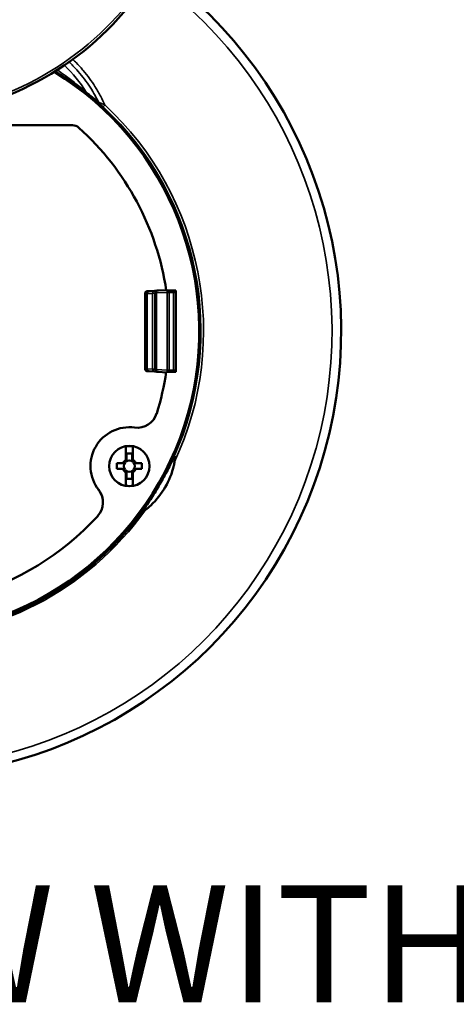
# Model space of a CAD drawing. Units: inches. Extents: x 0 to 17, y -11 to 11.
# Drawn here: x 6.8 to 7.4, y -6.9 to -5.4 of the extents above; entities that cross this region are included whole.
import ezdxf

# ---------------------------------------------------------------- set-up
doc = ezdxf.new("R2010")
doc.units = ezdxf.units.IN
doc.header["$MEASUREMENT"] = 0
for name, color, linetype, lineweight in [('Symbol (ANSI)', 7, 'Continuous', 25), ('Visible (ANSI)', 7, 'Continuous', 50), ('Visible Narrow (ANSI)', 7, 'Continuous', 35)]:
    doc.layers.add(name, color=color, linetype=linetype, lineweight=lineweight)

msp = doc.modelspace()

# ---------------------------------------------------------------- linework, layer by layer
at = {"layer": 'Visible (ANSI)'}
for p, q in [((6.8386, -5.5252), (6.2925, -5.5252)), ((6.9568, -5.7809), (6.9649, -5.7806)), ((6.9668, -5.7814), (6.9671, -5.7811)), ((6.9711, -5.7799), (6.9833, -5.7793)), ((6.9834, -5.7802), (6.998, -5.7802)), ((6.998, -5.9052), (6.998, -5.7802)), ((6.9505, -5.9006), (6.9505, -5.7848)), ((6.9568, -5.9045), (6.9649, -5.9048)), ((6.9668, -5.904), (6.9671, -5.9043)), ((6.9711, -5.9055), (6.9833, -5.9061)), ((6.998, -5.9052), (6.9834, -5.9052)), ((6.9211, -6.0202), (6.9211, -6.041)), ((6.9316, -6.0396), (6.9316, -6.0202)), ((6.9221, -6.0311), (6.9306, -6.0311)), ((6.9221, -6.0395), (6.9221, -6.0311)), ((6.9306, -6.0311), (6.9306, -6.0395)), ((6.9148, -6.0463), (6.9068, -6.0463)), ((6.9068, -6.0463), (6.9068, -6.0548)), ((6.9068, -6.0548), (6.9148, -6.0548)), ((6.9458, -6.0463), (6.9379, -6.0463)), ((6.9379, -6.0548), (6.9458, -6.0548)), ((6.9458, -6.0548), (6.9458, -6.0463)), ((6.9211, -6.0615), (6.9211, -6.0809)), ((6.9221, -6.0701), (6.9221, -6.0617)), ((6.9306, -6.0701), (6.9221, -6.0701)), ((6.9306, -6.0617), (6.9306, -6.0701)), ((6.9316, -6.0809), (6.9316, -6.0601))]:
    msp.add_line(p, q, dxfattribs=at)
msp.add_circle((6.9263, -6.0506), 0.0312, dxfattribs=at)
for centre, radius, start, end in [((6.5655, -5.0477), 0.465, 287.4105, 24.3878), ((6.5655, -5.8427), 0.4687, 121.4936, 58.5064), ((6.8386, -5.5402), 0.015, 47.9304, 90), ((6.5655, -5.8427), 0.4225, 8.5069, 47.9304), ((6.5655, -5.8427), 0.4225, 188.5069, 317.5939), ((6.5655, -5.8427), 0.4225, 342.5116, 351.4931), ((6.9387, -5.9603), 0.0312, 262.1901, 342.5116), ((6.9263, -6.0506), 0.0104, 124.2541, 145.7459), ((6.9263, -6.0506), 0.0104, 34.2541, 55.7459), ((6.9263, -6.0506), 0.0104, 214.2541, 235.7459), ((6.9263, -6.0506), 0.0104, 304.2541, 325.7459), ((6.8544, -6.1066), 0.0312, 317.5939, 37.9154), ((6.8544, -6.1066), 0.0312, 317.5908, 37.3172), ((6.5655, -5.8427), 0.4714, 216.3016, 323.6984)]:
    msp.add_arc(centre, radius, start, end, dxfattribs=at)
at = {"layer": 'Visible (ANSI)', "extrusion": (0, 0, -1)}
for centre, radius, start, end in [((-6.5655, -5.8427), 0.6875, 125.6328, 54.3672), ((-6.9943, -5.7829), 0.00375, 134.7202, 180), ((-6.9943, -5.9025), 0.00375, 180, 225.2798), ((-6.9263, -6.0506), 0.0599, 322.0846, 97.8099), ((-6.9263, -6.0506), 0.0308, 80.1928, 99.8072), ((-6.9263, -6.0506), 0.0109, 30.2584, 59.7416), ((-6.9263, -6.0506), 0.00864, 318.7979, 41.2021), ((-6.9263, -6.0506), 0.00864, 48.7979, 131.2021), ((-6.9263, -6.0506), 0.0105, 121.3133, 126.6348), ((-6.9263, -6.0506), 0.0109, 125.3488, 149.7416), ((-6.9263, -6.0506), 0.00864, 138.7979, 221.2021), ((-6.9263, -6.0506), 0.0109, 305.3488, 329.7416), ((-6.9263, -6.0506), 0.0105, 301.3133, 306.6348), ((-6.9263, -6.0506), 0.00864, 228.7979, 311.2021), ((-6.9263, -6.0506), 0.0109, 210.2584, 239.7416), ((-6.9263, -6.0506), 0.0308, 260.1928, 279.8072), ((-6.9269, -6.0513), 0.0599, 322.6828, 324.1205)]:
    msp.add_arc(centre, radius, start, end, dxfattribs=at)
at = {"layer": 'Visible (ANSI)'}
for points, knots in [([(6.9505, -5.7848), (6.9505, -5.7844), (6.9506, -5.784), (6.9509, -5.7832), (6.951, -5.7829), (6.9515, -5.7822), (6.9518, -5.782), (6.9523, -5.7816), (6.9524, -5.7815), (6.9527, -5.7814), (6.9529, -5.7813), (6.9532, -5.7812), (6.9534, -5.7812), (6.9536, -5.7811), (6.9537, -5.7811), (6.954, -5.781), (6.9541, -5.781), (6.9546, -5.781), (6.9549, -5.781), (6.9558, -5.7809), (6.9563, -5.7809), (6.9568, -5.7809)], [0, 0, 0, 0, 0.0123813, 0.0123813, 0.0246017, 0.0246017, 0.0368016, 0.0368016, 0.0425539, 0.0425539, 0.0473891, 0.0473891, 0.0546606, 0.0546606, 0.0606035, 0.0606035, 0.070458, 0.070458, 0.1000073, 0.1000073, 0.124423, 0.124423, 0.124423, 0.124423]), ([(6.9649, -5.7806), (6.9662, -5.7806), (6.9672, -5.7805), (6.9678, -5.7805), (6.9679, -5.7805), (6.9679, -5.7805)], [0, 0, 0, 0, 0.05898251, 0.05898251, 0.06097864, 0.06097864, 0.06097864, 0.06097864]), ([(6.9671, -5.7811), (6.9674, -5.7808), (6.9677, -5.7806), (6.9682, -5.7803), (6.9683, -5.7803), (6.9686, -5.7802), (6.9688, -5.7801), (6.9691, -5.7801), (6.9692, -5.78), (6.9694, -5.78), (6.9695, -5.78), (6.97, -5.7799), (6.9704, -5.7799), (6.9709, -5.7799), (6.971, -5.7799), (6.9711, -5.7799)], [0, 0, 0, 0, 0.01216243, 0.01216243, 0.01727343, 0.01727343, 0.02462886, 0.02462886, 0.03060423, 0.03060423, 0.0405519, 0.0405519, 0.07038559, 0.07038559, 0.07400885, 0.07400885, 0.07400885, 0.07400885]), ([(6.9568, -5.9045), (6.956, -5.9045), (6.9553, -5.9045), (6.9545, -5.9044), (6.9543, -5.9044), (6.9538, -5.9044), (6.9537, -5.9043), (6.9533, -5.9042), (6.9531, -5.9042), (6.9528, -5.9041), (6.9527, -5.904), (6.9523, -5.9038), (6.9521, -5.9037), (6.9516, -5.9033), (6.9514, -5.903), (6.951, -5.9024), (6.9508, -5.9021), (6.9506, -5.9014), (6.9505, -5.901), (6.9505, -5.9006)], [0, 0, 0, 0, 0.0380059, 0.0380059, 0.0590596, 0.0590596, 0.0714475, 0.0714475, 0.0771994, 0.0771994, 0.0830829, 0.0830829, 0.090548, 0.090548, 0.1009487, 0.1009487, 0.1128964, 0.1128964, 0.1243528, 0.1243528, 0.1243528, 0.1243528]), ([(6.9679, -5.9049), (6.9675, -5.9049), (6.9671, -5.9049), (6.9661, -5.9048), (6.9655, -5.9048), (6.9649, -5.9048)], [0.07628303, 0.07628303, 0.07628303, 0.07628303, 0.10799528, 0.10799528, 0.13742179, 0.13742179, 0.13742179, 0.13742179]), ([(6.9711, -5.9055), (6.9703, -5.9055), (6.9699, -5.9055), (6.9692, -5.9054), (6.9691, -5.9054), (6.9689, -5.9053), (6.9688, -5.9053), (6.9685, -5.9052), (6.9683, -5.9051), (6.9679, -5.905), (6.9678, -5.9049), (6.9674, -5.9046), (6.9672, -5.9045), (6.9671, -5.9043)], [0, 0, 0, 0, 0.04161082, 0.04161082, 0.04793712, 0.04793712, 0.0541745, 0.0541745, 0.06063366, 0.06063366, 0.0670978, 0.0670978, 0.07403373, 0.07403373, 0.07403373, 0.07403373]), ([(6.9221, -6.04), (6.9221, -6.0409), (6.9219, -6.0417), (6.9215, -6.0428), (6.9214, -6.0431), (6.921, -6.0436), (6.9208, -6.0439), (6.9206, -6.0441)], [0, 0, 0, 0, 0.02598925, 0.02598925, 0.03788256, 0.03788256, 0.04797971, 0.04797971, 0.04797971, 0.04797971]), ([(6.9221, -6.0397), (6.9221, -6.0397), (6.9221, -6.0397), (6.9221, -6.0399), (6.922, -6.0402), (6.9218, -6.0407), (6.9217, -6.0409), (6.9214, -6.0414), (6.9211, -6.0416), (6.9209, -6.0417)], [-0.02799064, -0.02799064, -0.02799064, -0.02799064, -0.02783078, -0.02783078, -0.0187991, -0.0187991, -0.01001763, -0.01001763, 0, 0, 0, 0]), ([(6.9221, -6.0395), (6.9221, -6.0398), (6.922, -6.0401), (6.9218, -6.0407), (6.9216, -6.0409), (6.9213, -6.0412), (6.9212, -6.0414), (6.9211, -6.0415)], [0, 0, 0, 0, 0.00994921, 0.00994921, 0.01803921, 0.01803921, 0.02364047, 0.02364047, 0.02364047, 0.02364047]), ([(6.9221, -6.0397), (6.9221, -6.0396), (6.9221, -6.0396), (6.9221, -6.0395), (6.9221, -6.0395), (6.9221, -6.0395)], [-0.14994778, -0.14994778, -0.14994778, -0.14994778, -0.12658525, -0.12658525, -0.11437641, -0.11437641, -0.11437641, -0.11437641]), ([(6.9306, -6.0395), (6.9306, -6.0395), (6.9306, -6.0395), (6.9306, -6.0396), (6.9306, -6.0396), (6.9306, -6.0397)], [-0.06359286, -0.06359286, -0.06359286, -0.06359286, -0.05130936, -0.05130936, -0.02802149, -0.02802149, -0.02802149, -0.02802149]), ([(6.9318, -6.0416), (6.9315, -6.0414), (6.9312, -6.0412), (6.9309, -6.0407), (6.9308, -6.0405), (6.9306, -6.04), (6.9306, -6.0397), (6.9306, -6.0395)], [0, 0, 0, 0, 0.00992248, 0.00992248, 0.01802174, 0.01802174, 0.02612424, 0.02612424, 0.02612424, 0.02612424]), ([(6.9318, -6.0417), (6.9315, -6.0416), (6.9313, -6.0414), (6.9309, -6.0409), (6.9308, -6.0407), (6.9306, -6.0402), (6.9306, -6.0399), (6.9306, -6.0397), (6.9306, -6.0397), (6.9306, -6.0397)], [-0.0278988, -0.0278988, -0.0278988, -0.0278988, -0.01785668, -0.01785668, -0.00905375, -0.00905375, 0, 0, 0.00016026, 0.00016026, 0.00016026, 0.00016026]), ([(6.932, -6.0441), (6.9318, -6.0438), (6.9315, -6.0436), (6.9311, -6.0429), (6.9309, -6.0424), (6.9306, -6.0412), (6.9306, -6.0406), (6.9306, -6.04)], [0, 0, 0, 0, 0.01032342, 0.01032342, 0.02486239, 0.02486239, 0.04023582, 0.04023582, 0.04023582, 0.04023582]), ([(6.9316, -6.0396), (6.9316, -6.0397), (6.9316, -6.0397), (6.9316, -6.0398), (6.9316, -6.0399), (6.9316, -6.04), (6.9316, -6.04), (6.9316, -6.0401), (6.9316, -6.0401)], [-0.13673211, -0.13673211, -0.13673211, -0.13673211, -0.12285256, -0.12285256, -0.0819017, -0.0819017, -0.0819017, -0.04938459, -0.04938459, -0.04938459, -0.04938459]), ([(6.9326, -6.0417), (6.9324, -6.0415), (6.9321, -6.0413), (6.9318, -6.0408), (6.9317, -6.0406), (6.9316, -6.0401), (6.9316, -6.0399), (6.9316, -6.0396)], [0, 0, 0, 0, 0.00971934, 0.00971934, 0.01703992, 0.01703992, 0.02439648, 0.02439648, 0.02439648, 0.02439648]), ([(6.9949, -6.037), (6.992, -6.0432), (6.9889, -6.0497), (6.9817, -6.0635), (6.9776, -6.071), (6.9693, -6.0854), (6.9649, -6.0927), (6.9559, -6.1067), (6.9513, -6.1134), (6.9464, -6.1204), (6.9459, -6.1211), (6.9454, -6.1218)], [-3.788393, -3.788393, -3.788393, -3.788393, -3.563924, -3.563924, -3.309775, -3.309775, -3.055625, -3.055625, -2.801476, -2.801476, -2.772748, -2.772748, -2.772748, -2.772748]), ([(6.9961, -6.0439), (6.9962, -6.0438), (6.9962, -6.0436), (6.9966, -6.041), (6.9968, -6.039), (6.9968, -6.0372), (6.9968, -6.0367), (6.9966, -6.0361), (6.9966, -6.0359), (6.9965, -6.0356), (6.9964, -6.0355), (6.9963, -6.0354), (6.9962, -6.0354), (6.9961, -6.0354), (6.996, -6.0354), (6.9958, -6.0356), (6.9957, -6.0357), (6.9953, -6.0362), (6.9951, -6.0366), (6.9949, -6.037)], [0.4302828, 0.4302828, 0.4302828, 0.4302828, 0.4362485, 0.4362485, 0.5490566, 0.5490566, 0.5854075, 0.5854075, 0.6049211, 0.6049211, 0.616888, 0.616888, 0.6269938, 0.6269938, 0.6381537, 0.6381537, 0.6556938, 0.6556938, 0.6902325, 0.6902325, 0.6902325, 0.6902325]), ([(6.9169, -6.0451), (6.9167, -6.0453), (6.9165, -6.0456), (6.9161, -6.046), (6.9158, -6.0461), (6.9153, -6.0463), (6.915, -6.0463), (6.9148, -6.0463)], [0, 0, 0, 0, 0.00971762, 0.00971762, 0.01818342, 0.01818342, 0.02669957, 0.02669957, 0.02669957, 0.02669957]), ([(6.9148, -6.0463), (6.9148, -6.0463), (6.9148, -6.0463), (6.9149, -6.0463), (6.915, -6.0463), (6.9151, -6.0463), (6.9152, -6.0463), (6.9152, -6.0463), (6.9153, -6.0463), (6.9154, -6.0463), (6.9154, -6.0463)], [-0.1504322, -0.1504322, -0.1504322, -0.1504322, -0.133493, -0.133493, -0.0889953, -0.0889953, -0.0889953, -0.0444977, -0.0444977, -0.0280215, -0.0280215, -0.0280215, -0.0280215]), ([(6.9154, -6.0548), (6.9154, -6.0548), (6.9153, -6.0548), (6.9152, -6.0548), (6.9152, -6.0548), (6.9151, -6.0548), (6.915, -6.0548), (6.9149, -6.0548), (6.9148, -6.0548), (6.9148, -6.0548), (6.9148, -6.0548)], [-0.1499478, -0.1499478, -0.1499478, -0.1499478, -0.133477, -0.133477, -0.0889846, -0.0889846, -0.0889846, -0.0444923, -0.0444923, -0.027537, -0.027537, -0.027537, -0.027537]), ([(6.9148, -6.0548), (6.9151, -6.0548), (6.9154, -6.0549), (6.916, -6.0551), (6.9162, -6.0553), (6.9166, -6.0556), (6.9168, -6.0558), (6.9169, -6.0561)], [0, 0, 0, 0, 0.01008954, 0.01008954, 0.01841255, 0.01841255, 0.02671312, 0.02671312, 0.02671312, 0.02671312]), ([(6.9175, -6.0451), (6.9173, -6.0454), (6.9171, -6.0456), (6.9167, -6.046), (6.9164, -6.0461), (6.9159, -6.0463), (6.9157, -6.0463), (6.9154, -6.0463), (6.9154, -6.0463), (6.9154, -6.0463)], [-0.02789876, -0.02789876, -0.02789876, -0.02789876, -0.01785625, -0.01785625, -0.00905372, -0.00905372, 0, 0, 0.00016029, 0.00016029, 0.00016029, 0.00016029]), ([(6.9154, -6.0548), (6.9154, -6.0548), (6.9154, -6.0548), (6.9157, -6.0548), (6.9159, -6.0549), (6.9164, -6.055), (6.9167, -6.0552), (6.9171, -6.0555), (6.9173, -6.0557), (6.9175, -6.056)], [-0.02799064, -0.02799064, -0.02799064, -0.02799064, -0.02783074, -0.02783074, -0.01879909, -0.01879909, -0.01001803, -0.01001803, 0, 0, 0, 0]), ([(6.9198, -6.0449), (6.9196, -6.0451), (6.9193, -6.0453), (6.9186, -6.0458), (6.9181, -6.046), (6.917, -6.0462), (6.9164, -6.0463), (6.9158, -6.0463)], [0, 0, 0, 0, 0.01032614, 0.01032614, 0.02486041, 0.02486041, 0.04023703, 0.04023703, 0.04023703, 0.04023703]), ([(6.9158, -6.0548), (6.9166, -6.0548), (6.9175, -6.055), (6.9185, -6.0553), (6.9188, -6.0555), (6.9194, -6.0558), (6.9196, -6.056), (6.9198, -6.0563)], [0, 0, 0, 0, 0.02608292, 0.02608292, 0.03793667, 0.03793667, 0.04799963, 0.04799963, 0.04799963, 0.04799963]), ([(6.9177, -6.0447), (6.9177, -6.0448), (6.9176, -6.0449), (6.9175, -6.0451), (6.9175, -6.0451), (6.9175, -6.0451)], [-0.037666199, -0.037666199, -0.037666199, -0.037666199, -0.033306279, -0.033306279, -0.031915552, -0.031915552, -0.031915552, -0.031915552]), ([(6.9326, -6.0421), (6.9323, -6.042), (6.9321, -6.0417), (6.9318, -6.0412), (6.9317, -6.041), (6.9316, -6.0406), (6.9316, -6.0404), (6.9316, -6.0401)], [0, 0, 0, 0, 0.00992702, 0.00992702, 0.01684132, 0.01684132, 0.02375847, 0.02375847, 0.02375847, 0.02375847]), ([(6.9322, -6.042), (6.9321, -6.0419), (6.932, -6.0418), (6.9318, -6.0418), (6.9318, -6.0417), (6.9318, -6.0417)], [-0.037665994, -0.037665994, -0.037665994, -0.037665994, -0.033305987, -0.033305987, -0.031915392, -0.031915392, -0.031915392, -0.031915392]), ([(6.9369, -6.0463), (6.936, -6.0463), (6.9352, -6.0462), (6.9341, -6.0458), (6.9338, -6.0456), (6.9333, -6.0453), (6.933, -6.0451), (6.9328, -6.0449)], [0, 0, 0, 0, 0.02608292, 0.02608292, 0.03793667, 0.03793667, 0.04799963, 0.04799963, 0.04799963, 0.04799963]), ([(6.9328, -6.0563), (6.933, -6.056), (6.9333, -6.0558), (6.934, -6.0554), (6.9345, -6.0552), (6.9357, -6.0549), (6.9363, -6.0548), (6.9369, -6.0548)], [0, 0, 0, 0, 0.01032583, 0.01032583, 0.02486066, 0.02486066, 0.04023689, 0.04023689, 0.04023689, 0.04023689]), ([(6.9372, -6.0463), (6.9372, -6.0463), (6.9372, -6.0463), (6.937, -6.0463), (6.9367, -6.0463), (6.9362, -6.0461), (6.936, -6.046), (6.9355, -6.0456), (6.9353, -6.0454), (6.9352, -6.0451)], [-0.02799064, -0.02799064, -0.02799064, -0.02799064, -0.02783074, -0.02783074, -0.01879909, -0.01879909, -0.01001803, -0.01001803, 0, 0, 0, 0]), ([(6.9352, -6.056), (6.9353, -6.0557), (6.9355, -6.0555), (6.936, -6.0552), (6.9362, -6.055), (6.9367, -6.0549), (6.937, -6.0548), (6.9372, -6.0548), (6.9372, -6.0548), (6.9372, -6.0548)], [-0.02789877, -0.02789877, -0.02789877, -0.02789877, -0.0178563, -0.0178563, -0.00905372, -0.00905372, 0, 0, 0.00016029, 0.00016029, 0.00016029, 0.00016029]), ([(6.9379, -6.0463), (6.9376, -6.0463), (6.9372, -6.0463), (6.9367, -6.046), (6.9364, -6.0459), (6.936, -6.0455), (6.9359, -6.0453), (6.9357, -6.0451)], [0, 0, 0, 0, 0.01008954, 0.01008954, 0.01841255, 0.01841255, 0.02671312, 0.02671312, 0.02671312, 0.02671312]), ([(6.9357, -6.0561), (6.9359, -6.0558), (6.9361, -6.0555), (6.9366, -6.0552), (6.9368, -6.055), (6.9373, -6.0549), (6.9376, -6.0548), (6.9379, -6.0548)], [0, 0, 0, 0, 0.00971762, 0.00971762, 0.01818342, 0.01818342, 0.02669957, 0.02669957, 0.02669957, 0.02669957]), ([(6.9372, -6.0463), (6.9373, -6.0463), (6.9373, -6.0463), (6.9374, -6.0463), (6.9375, -6.0463), (6.9376, -6.0463), (6.9376, -6.0463), (6.9377, -6.0463), (6.9378, -6.0463), (6.9378, -6.0463), (6.9379, -6.0463)], [-0.1499478, -0.1499478, -0.1499478, -0.1499478, -0.133477, -0.133477, -0.0889846, -0.0889846, -0.0889846, -0.0444923, -0.0444923, -0.027537, -0.027537, -0.027537, -0.027537]), ([(6.9379, -6.0548), (6.9378, -6.0548), (6.9378, -6.0548), (6.9377, -6.0548), (6.9376, -6.0548), (6.9376, -6.0548), (6.9375, -6.0548), (6.9374, -6.0548), (6.9373, -6.0548), (6.9373, -6.0548), (6.9372, -6.0548)], [-0.1504322, -0.1504322, -0.1504322, -0.1504322, -0.133493, -0.133493, -0.0889953, -0.0889953, -0.0889953, -0.0444977, -0.0444977, -0.0280215, -0.0280215, -0.0280215, -0.0280215]), ([(6.9961, -6.0439), (6.9958, -6.0458), (6.9954, -6.0477), (6.9922, -6.0616), (6.9875, -6.0731), (6.9761, -6.0929), (6.9684, -6.1028), (6.9568, -6.1136), (6.954, -6.1159), (6.9513, -6.1181)], [2.7294669, 2.7294669, 2.7294669, 2.7294669, 2.7837354, 2.7837354, 3.1322008, 3.1322008, 3.4806661, 3.4806661, 3.5814078, 3.5814078, 3.5814078, 3.5814078]), ([(6.92, -6.0595), (6.9203, -6.0596), (6.9205, -6.0599), (6.9208, -6.0603), (6.9209, -6.0606), (6.921, -6.061), (6.9211, -6.0612), (6.9211, -6.0615)], [0, 0, 0, 0, 0.00971934, 0.00971934, 0.01703992, 0.01703992, 0.02439648, 0.02439648, 0.02439648, 0.02439648]), ([(6.9201, -6.059), (6.9203, -6.0592), (6.9205, -6.0594), (6.9208, -6.0599), (6.9209, -6.0601), (6.921, -6.0605), (6.9211, -6.0608), (6.9211, -6.061)], [0, 0, 0, 0, 0.00992702, 0.00992702, 0.01684132, 0.01684132, 0.02375847, 0.02375847, 0.02375847, 0.02375847]), ([(6.9205, -6.0591), (6.9206, -6.0592), (6.9207, -6.0593), (6.9208, -6.0594), (6.9208, -6.0594), (6.9209, -6.0594)], [-0.03766596, -0.03766596, -0.03766596, -0.03766596, -0.03330594, -0.03330594, -0.031915365, -0.031915365, -0.031915365, -0.031915365]), ([(6.9206, -6.0571), (6.9209, -6.0573), (6.9211, -6.0576), (6.9215, -6.0583), (6.9217, -6.0588), (6.922, -6.0599), (6.9221, -6.0605), (6.9221, -6.0611)], [0, 0, 0, 0, 0.01032297, 0.01032297, 0.02486287, 0.02486287, 0.04023561, 0.04023561, 0.04023561, 0.04023561]), ([(6.9209, -6.0594), (6.9211, -6.0596), (6.9214, -6.0598), (6.9217, -6.0602), (6.9218, -6.0605), (6.922, -6.0609), (6.9221, -6.0612), (6.9221, -6.0615), (6.9221, -6.0615), (6.9221, -6.0615)], [-0.0278988, -0.0278988, -0.0278988, -0.0278988, -0.01785676, -0.01785676, -0.00905375, -0.00905375, 0, 0, 0.00016025, 0.00016025, 0.00016025, 0.00016025]), ([(6.9209, -6.0595), (6.9211, -6.0597), (6.9214, -6.0599), (6.9217, -6.0604), (6.9219, -6.0606), (6.922, -6.0611), (6.9221, -6.0614), (6.9221, -6.0617)], [0, 0, 0, 0, 0.00992248, 0.00992248, 0.01802174, 0.01802174, 0.02612424, 0.02612424, 0.02612424, 0.02612424]), ([(6.9211, -6.0615), (6.9211, -6.0615), (6.9211, -6.0614), (6.9211, -6.0613), (6.9211, -6.0613), (6.9211, -6.0612), (6.9211, -6.0611), (6.9211, -6.0611), (6.9211, -6.061)], [-0.13673211, -0.13673211, -0.13673211, -0.13673211, -0.12285256, -0.12285256, -0.0819017, -0.0819017, -0.0819017, -0.04938459, -0.04938459, -0.04938459, -0.04938459]), ([(6.9221, -6.0617), (6.9221, -6.0616), (6.9221, -6.0616), (6.9221, -6.0616), (6.9221, -6.0615), (6.9221, -6.0615)], [-0.06359286, -0.06359286, -0.06359286, -0.06359286, -0.05130936, -0.05130936, -0.02802149, -0.02802149, -0.02802149, -0.02802149]), ([(6.9306, -6.0611), (6.9306, -6.0603), (6.9307, -6.0594), (6.9311, -6.0584), (6.9312, -6.0581), (6.9316, -6.0575), (6.9318, -6.0573), (6.932, -6.0571)], [0, 0, 0, 0, 0.02597206, 0.02597206, 0.03787266, 0.03787266, 0.04797606, 0.04797606, 0.04797606, 0.04797606]), ([(6.9306, -6.0615), (6.9306, -6.0615), (6.9306, -6.0615), (6.9306, -6.0612), (6.9306, -6.0609), (6.9308, -6.0605), (6.9309, -6.0602), (6.9313, -6.0598), (6.9315, -6.0596), (6.9318, -6.0594)], [-0.02799064, -0.02799064, -0.02799064, -0.02799064, -0.02783078, -0.02783078, -0.0187991, -0.0187991, -0.01001756, -0.01001756, 0, 0, 0, 0]), ([(6.9306, -6.0617), (6.9306, -6.0613), (6.9306, -6.061), (6.9309, -6.0605), (6.931, -6.0602), (6.9313, -6.0599), (6.9314, -6.0598), (6.9316, -6.0597)], [0, 0, 0, 0, 0.00994921, 0.00994921, 0.01803921, 0.01803921, 0.02364047, 0.02364047, 0.02364047, 0.02364047]), ([(6.9306, -6.0615), (6.9306, -6.0615), (6.9306, -6.0616), (6.9306, -6.0616), (6.9306, -6.0616), (6.9306, -6.0617)], [-0.14994778, -0.14994778, -0.14994778, -0.14994778, -0.12658525, -0.12658525, -0.11437641, -0.11437641, -0.11437641, -0.11437641]), ([(6.9349, -6.0564), (6.935, -6.0563), (6.935, -6.0562), (6.9351, -6.0561), (6.9351, -6.056), (6.9352, -6.056)], [-0.037666176, -0.037666176, -0.037666176, -0.037666176, -0.033306246, -0.033306246, -0.031915534, -0.031915534, -0.031915534, -0.031915534]), ([(6.9454, -6.1218), (6.9456, -6.1217), (6.9457, -6.1217), (6.9466, -6.1213), (6.9474, -6.1208), (6.949, -6.1199), (6.95, -6.1191), (6.9513, -6.1181)], [0.9596587, 0.9596587, 0.9596587, 0.9596587, 0.9674204, 0.9674204, 1.0072715, 1.0072715, 1.0733689, 1.0733689, 1.0733689, 1.0733689])]:
    msp.add_open_spline(points, degree=3, knots=knots, dxfattribs=at)
for points in [[(6.9221, -6.04), (6.9221, -6.0399), (6.9221, -6.0398), (6.9221, -6.0397)], [(6.9306, -6.0397), (6.9306, -6.0398), (6.9306, -6.0399), (6.9306, -6.04)], [(6.9154, -6.0463), (6.9155, -6.0463), (6.9156, -6.0463), (6.9158, -6.0463)], [(6.9158, -6.0548), (6.9156, -6.0548), (6.9155, -6.0548), (6.9154, -6.0548)], [(6.9209, -6.0417), (6.9207, -6.0418), (6.9206, -6.0419), (6.9205, -6.042)], [(6.9211, -6.041), (6.921, -6.041), (6.9209, -6.0411), (6.9208, -6.0412)], [(6.9211, -6.0415), (6.9211, -6.0413), (6.9211, -6.0411), (6.9211, -6.041)], [(6.9352, -6.0451), (6.9351, -6.045), (6.935, -6.0449), (6.9349, -6.0447)], [(6.9369, -6.0463), (6.937, -6.0463), (6.9371, -6.0463), (6.9372, -6.0463)], [(6.9372, -6.0548), (6.9371, -6.0548), (6.937, -6.0548), (6.9369, -6.0548)], [(6.9175, -6.056), (6.9176, -6.0561), (6.9176, -6.0563), (6.9177, -6.0564)], [(6.9221, -6.0615), (6.9221, -6.0614), (6.9221, -6.0612), (6.9221, -6.0611)], [(6.9306, -6.0611), (6.9306, -6.0612), (6.9306, -6.0614), (6.9306, -6.0615)], [(6.9316, -6.0597), (6.9316, -6.0598), (6.9316, -6.06), (6.9316, -6.0601)], [(6.9316, -6.0601), (6.9316, -6.0601), (6.9317, -6.06), (6.9318, -6.06)], [(6.9318, -6.0594), (6.9319, -6.0593), (6.932, -6.0592), (6.9322, -6.0591)]]:
    msp.add_open_spline(points, degree=3, dxfattribs=at)
at = {"layer": 'Visible Narrow (ANSI)'}
for p, q in [((6.8885, -5.4941), (6.8858, -5.497)), ((6.9877, -5.7829), (6.9877, -5.7802)), ((6.9943, -5.7829), (6.9943, -5.7802)), ((6.9622, -5.7844), (6.954, -5.7846)), ((6.954, -5.9008), (6.954, -5.7846)), ((6.9622, -5.901), (6.9622, -5.7844)), ((6.966, -5.7838), (6.9657, -5.7841)), ((6.9657, -5.9013), (6.9657, -5.7841)), ((6.966, -5.9017), (6.966, -5.7838)), ((6.9845, -5.7829), (6.968, -5.7836)), ((6.968, -5.9018), (6.968, -5.7836)), ((6.9877, -5.7829), (6.9845, -5.7829)), ((6.9845, -5.9025), (6.9845, -5.7829)), ((6.9943, -5.7829), (6.9877, -5.7829)), ((6.9877, -5.9025), (6.9877, -5.7829)), ((6.998, -5.7829), (6.9943, -5.7829)), ((6.9943, -5.9025), (6.9943, -5.7829)), ((6.954, -5.9008), (6.9622, -5.901)), ((6.9657, -5.9013), (6.966, -5.9017)), ((6.968, -5.9018), (6.9845, -5.9025)), ((6.9877, -5.9025), (6.9845, -5.9025)), ((6.9877, -5.9052), (6.9877, -5.9025)), ((6.9877, -5.9025), (6.9943, -5.9025)), ((6.9943, -5.9052), (6.9943, -5.9025)), ((6.998, -5.9025), (6.9943, -5.9025))]:
    msp.add_line(p, q, dxfattribs=at)
for centre, radius, start, end in [((6.5655, -5.0477), 0.4612, 287.4105, 24.3878), ((6.5655, -5.8427), 0.6734, 125.7216, 54.2784), ((6.5655, -5.8427), 0.4701, 121.5759, 58.4241), ((6.5655, -5.8427), 0.4753, 334.9569, 47.1876), ((6.9694, -5.9013), 0.00375, 180, 225.0196), ((6.9697, -5.9017), 0.00375, 180, 225.0196), ((6.5655, -5.8427), 0.474, 215.5297, 324.4703)]:
    msp.add_arc(centre, radius, start, end, dxfattribs=at)
at = {"layer": 'Visible Narrow (ANSI)', "extrusion": (0, 0, -1)}
for centre, radius, start, end in [((-6.6848, -5.582), 0.2054, 133.4562, 148.3541), ((-6.5655, -5.8427), 0.4713, 132.8124, 204.3415)]:
    msp.add_arc(centre, radius, start, end, dxfattribs=at)
for centre, major_axis, ratio, start_param, end_param in [((6.8624, -5.4725), (-0.0023, -0.00296), 0.519284, 0.030635, 0.624964), ((6.8818, -5.4883), (-0.00245, -0.00284), 0.574077, 0.031975, 0.65688)]:
    msp.add_ellipse(centre, major_axis=major_axis, ratio=ratio, start_param=start_param, end_param=end_param, dxfattribs=at)
at = {"layer": 'Visible Narrow (ANSI)'}
for centre, major_axis, ratio, start_param, end_param in [((6.9569, -5.7846), (-0.00012, 0.00375), 0.76589, 0, 1.5469), ((6.965, -5.7844), (-0.00012, 0.00375), 0.76589, 0, 1.5469), ((6.9694, -5.7841), (-0.00265, 0.00265), 0.999315, 0, 0.785741), ((6.9697, -5.7838), (-0.00265, 0.00265), 0.999315, 0, 0.785741), ((6.9712, -5.7836), (-0.00017, 0.00375), 0.865803, 0, 1.531548), ((6.9877, -5.7829), (0.00017, -0.00375), 0.865803, 3.882598, 4.67314), ((6.9655, -5.7848), (-0.015, 0), 0.019639, 5.585054, 6.283185), ((6.9507, -5.7841), (-0.015, 0), 0.032732, 2.443461, 3.115413), ((6.981, -5.7838), (-0.015, 0), 0.019639, 5.759587, 6.257005), ((6.9655, -5.9006), (-0.015, 0), 0.019639, 0, 0.698132), ((6.9569, -5.9008), (-0.00012, -0.00375), 0.76589, 4.736286, 6.283185), ((6.965, -5.901), (-0.00012, -0.00375), 0.76589, 4.736286, 6.283185), ((6.9507, -5.9014), (-0.015, 0), 0.032732, 3.167773, 3.839724), ((6.981, -5.9017), (-0.015, 0), 0.019639, 0.02618, 0.523599), ((6.9712, -5.9018), (-0.00017, -0.00375), 0.865803, 4.751638, 6.283185), ((6.9877, -5.9025), (-0.00017, -0.00375), 0.865803, 4.751638, 5.54218)]:
    msp.add_ellipse(centre, major_axis=major_axis, ratio=ratio, start_param=start_param, end_param=end_param, dxfattribs=at)
for points, knots in [([(6.8789, -5.4897), (6.8766, -5.4851), (6.8742, -5.4807), (6.8692, -5.4719), (6.8665, -5.4676), (6.858, -5.4551), (6.8518, -5.4472), (6.8414, -5.4357), (6.8375, -5.4317), (6.8334, -5.4278)], [0, 0, 0, 0, 0.0625, 0.0625, 0.125, 0.125, 0.25, 0.25, 0.3197011, 0.3197011, 0.3197011, 0.3197011]), ([(6.8391, -5.4237), (6.8409, -5.4254), (6.8426, -5.4271), (6.8443, -5.4288), (6.8477, -5.4323), (6.8511, -5.436), (6.8543, -5.4398), (6.8545, -5.4401), (6.8548, -5.4404), (6.8551, -5.4407), (6.8585, -5.4448), (6.8618, -5.449), (6.865, -5.4534), (6.8679, -5.4574), (6.8707, -5.4614), (6.8733, -5.4656), (6.8736, -5.466), (6.8738, -5.4664), (6.8741, -5.4669), (6.8755, -5.4692), (6.8769, -5.4715), (6.8783, -5.4738), (6.8796, -5.4762), (6.8809, -5.4786), (6.8822, -5.4809), (6.8844, -5.4852), (6.8865, -5.4896), (6.8885, -5.4941)], [0.6637844, 0.6637844, 0.6637844, 0.6637844, 0.692053, 0.692053, 0.692053, 0.75, 0.75, 0.75, 0.7549464, 0.7549464, 0.7549464, 0.8178858, 0.8178858, 0.8178858, 0.875, 0.875, 0.875, 0.8807674, 0.8807674, 0.8807674, 0.9121551, 0.9121551, 0.9121551, 0.9434938, 0.9434938, 0.9434938, 1, 1, 1, 1]), ([(6.8601, -5.4754), (6.8577, -5.4735), (6.855, -5.4715), (6.8495, -5.4674), (6.8467, -5.4653), (6.8382, -5.4591), (6.8324, -5.455), (6.8217, -5.448), (6.8169, -5.4449), (6.8121, -5.4419)], [0, 0, 0, 0, 0.125, 0.125, 0.25, 0.25, 0.5, 0.5, 0.6972486, 0.6972486, 0.6972486, 0.6972486]), ([(6.815, -5.4401), (6.8191, -5.4428), (6.8232, -5.4456), (6.8272, -5.4485), (6.8329, -5.4526), (6.8385, -5.4568), (6.844, -5.4612), (6.8467, -5.4634), (6.8494, -5.4655), (6.8521, -5.4677), (6.8547, -5.4699), (6.8573, -5.4721), (6.8597, -5.4742)], [0.3266694, 0.3266694, 0.3266694, 0.3266694, 0.5, 0.5, 0.5, 0.75, 0.75, 0.75, 0.875, 0.875, 0.875, 1, 1, 1, 1]), ([(6.8789, -5.4897), (6.8795, -5.4899), (6.8802, -5.4902), (6.8817, -5.4909), (6.8825, -5.4913), (6.885, -5.4924), (6.8868, -5.4932), (6.8885, -5.4941)], [0, 0, 0, 0, 0.25, 0.25, 0.5, 0.5, 1, 1, 1, 1]), ([(6.8858, -5.497), (6.8847, -5.4959), (6.8836, -5.4949), (6.8825, -5.4939), (6.8819, -5.4934), (6.8814, -5.4929), (6.8808, -5.4924), (6.8803, -5.492), (6.8798, -5.4915), (6.8793, -5.4911)], [0, 0, 0, 0, 0.5, 0.5, 0.5, 0.75, 0.75, 0.75, 1, 1, 1, 1]), ([(6.9175, -6.0451), (6.9175, -6.0451), (6.9175, -6.0451), (6.9174, -6.0451), (6.9173, -6.0451), (6.9172, -6.0451), (6.9171, -6.0451), (6.9171, -6.0451), (6.917, -6.0451), (6.9169, -6.0451), (6.9169, -6.0451)], [0.0391664, 0.0391664, 0.0391664, 0.0391664, 0.0444977, 0.0444977, 0.0889953, 0.0889953, 0.0889953, 0.133493, 0.133493, 0.1525333, 0.1525333, 0.1525333, 0.1525333]), ([(6.9208, -6.0412), (6.9208, -6.0412), (6.9208, -6.0412), (6.9208, -6.0413), (6.9208, -6.0414), (6.9209, -6.0415), (6.9209, -6.0415), (6.9209, -6.0416), (6.9209, -6.0417), (6.9209, -6.0417), (6.9209, -6.0417)], [0.0254359, 0.0254359, 0.0254359, 0.0254359, 0.0372117, 0.0372117, 0.0889846, 0.0889846, 0.0889846, 0.1265852, 0.1265852, 0.1388029, 0.1388029, 0.1388029, 0.1388029]), ([(6.9318, -6.0417), (6.9318, -6.0417), (6.9318, -6.0417), (6.9318, -6.0416), (6.9318, -6.0416), (6.9318, -6.0416)], [0.03916639, 0.03916639, 0.03916639, 0.03916639, 0.05130936, 0.05130936, 0.0624232, 0.0624232, 0.0624232, 0.0624232]), ([(6.9326, -6.0421), (6.9326, -6.0421), (6.9326, -6.042), (6.9326, -6.042), (6.9326, -6.0419), (6.9326, -6.0418), (6.9326, -6.0417), (6.9326, -6.0417), (6.9326, -6.0417)], [0.04821471, 0.04821471, 0.04821471, 0.04821471, 0.0819017, 0.0819017, 0.0819017, 0.12285256, 0.12285256, 0.13834126, 0.13834126, 0.13834126, 0.13834126]), ([(6.9357, -6.0451), (6.9357, -6.0451), (6.9357, -6.0451), (6.9356, -6.0451), (6.9355, -6.0451), (6.9354, -6.0451), (6.9353, -6.0451), (6.9353, -6.0451), (6.9352, -6.0451), (6.9352, -6.0451), (6.9352, -6.0451)], [0.0254359, 0.0254359, 0.0254359, 0.0254359, 0.0444923, 0.0444923, 0.0889846, 0.0889846, 0.0889846, 0.133477, 0.133477, 0.1388029, 0.1388029, 0.1388029, 0.1388029]), ([(6.9169, -6.0561), (6.9169, -6.0561), (6.917, -6.0561), (6.9171, -6.056), (6.9171, -6.056), (6.9172, -6.056), (6.9173, -6.056), (6.9174, -6.056), (6.9175, -6.056), (6.9175, -6.056), (6.9175, -6.056)], [0.0254359, 0.0254359, 0.0254359, 0.0254359, 0.0444923, 0.0444923, 0.0889846, 0.0889846, 0.0889846, 0.133477, 0.133477, 0.1388029, 0.1388029, 0.1388029, 0.1388029]), ([(6.9201, -6.059), (6.9201, -6.059), (6.92, -6.0591), (6.92, -6.0592), (6.92, -6.0592), (6.92, -6.0593), (6.92, -6.0594), (6.92, -6.0594), (6.92, -6.0595)], [0.04821471, 0.04821471, 0.04821471, 0.04821471, 0.0819017, 0.0819017, 0.0819017, 0.12285256, 0.12285256, 0.13834126, 0.13834126, 0.13834126, 0.13834126]), ([(6.9209, -6.0594), (6.9209, -6.0594), (6.9209, -6.0595), (6.9209, -6.0595), (6.9209, -6.0595), (6.9209, -6.0595)], [0.03916639, 0.03916639, 0.03916639, 0.03916639, 0.05130936, 0.05130936, 0.0624232, 0.0624232, 0.0624232, 0.0624232]), ([(6.9318, -6.06), (6.9318, -6.06), (6.9318, -6.0599), (6.9318, -6.0598), (6.9318, -6.0597), (6.9318, -6.0597), (6.9318, -6.0596), (6.9318, -6.0595), (6.9318, -6.0595), (6.9318, -6.0594), (6.9318, -6.0594)], [0.0254359, 0.0254359, 0.0254359, 0.0254359, 0.0372117, 0.0372117, 0.0889846, 0.0889846, 0.0889846, 0.1265852, 0.1265852, 0.1388029, 0.1388029, 0.1388029, 0.1388029]), ([(6.9352, -6.056), (6.9352, -6.056), (6.9352, -6.056), (6.9353, -6.056), (6.9353, -6.056), (6.9354, -6.056), (6.9355, -6.056), (6.9356, -6.056), (6.9357, -6.0561), (6.9357, -6.0561), (6.9357, -6.0561)], [0.0391664, 0.0391664, 0.0391664, 0.0391664, 0.0444977, 0.0444977, 0.0889953, 0.0889953, 0.0889953, 0.133493, 0.133493, 0.1525333, 0.1525333, 0.1525333, 0.1525333])]:
    msp.add_open_spline(points, degree=3, knots=knots, dxfattribs=at)
for points in [[(6.8597, -5.4742), (6.8664, -5.4793), (6.8727, -5.4845), (6.8789, -5.4897)], [(6.8793, -5.4911), (6.8732, -5.4858), (6.8668, -5.4806), (6.8601, -5.4754)], [(6.9175, -6.0451), (6.9175, -6.0451), (6.9175, -6.0451), (6.9175, -6.0451)], [(6.9198, -6.0449), (6.9191, -6.0448), (6.9184, -6.0448), (6.9177, -6.0447)], [(6.9205, -6.042), (6.9205, -6.0427), (6.9206, -6.0434), (6.9206, -6.0441)], [(6.9209, -6.0417), (6.9209, -6.0417), (6.9209, -6.0417), (6.9209, -6.0417)], [(6.9318, -6.0417), (6.9318, -6.0417), (6.9318, -6.0417), (6.9318, -6.0417)], [(6.932, -6.0441), (6.9321, -6.0434), (6.9321, -6.0427), (6.9322, -6.042)], [(6.9349, -6.0447), (6.9342, -6.0448), (6.9335, -6.0448), (6.9328, -6.0449)], [(6.9352, -6.0451), (6.9352, -6.0451), (6.9352, -6.0451), (6.9352, -6.0451)], [(6.9175, -6.056), (6.9175, -6.056), (6.9175, -6.056), (6.9175, -6.056)], [(6.9177, -6.0564), (6.9184, -6.0564), (6.9191, -6.0563), (6.9198, -6.0563)], [(6.9206, -6.0571), (6.9206, -6.0578), (6.9205, -6.0585), (6.9205, -6.0591)], [(6.9209, -6.0594), (6.9209, -6.0594), (6.9209, -6.0594), (6.9209, -6.0594)], [(6.9318, -6.0594), (6.9318, -6.0594), (6.9318, -6.0594), (6.9318, -6.0594)], [(6.9322, -6.0591), (6.9321, -6.0585), (6.9321, -6.0578), (6.932, -6.0571)], [(6.9328, -6.0563), (6.9335, -6.0563), (6.9342, -6.0564), (6.9349, -6.0564)], [(6.9352, -6.056), (6.9352, -6.056), (6.9352, -6.056), (6.9352, -6.056)]]:
    msp.add_open_spline(points, degree=3, dxfattribs=at)

# ---------------------------------------------------------------- texts
at = {"layer": 'Symbol (ANSI)', "insert": (3.979, -6.697), "char_height": 0.18, "attachment_point": 1}
msp.add_mtext("\\fTahoma|b0|i0;\\W1.;SHOWN BIRD'S EYE VIEW WITH COVER OPEN", dxfattribs=at)

doc.saveas('drawing.dxf')
